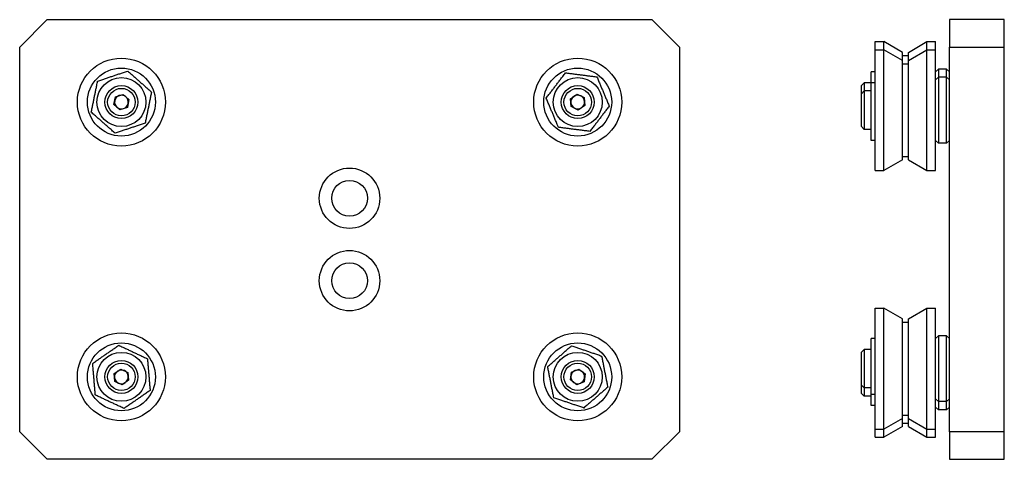
# Model space of a CAD drawing. Units: millimetres. Extents: x 318 to 497, y 199 to 279.
import ezdxf

# ---------------------------------------------------------------- set-up
doc = ezdxf.new("R2010")
doc.units = ezdxf.units.MM
doc.header["$LTSCALE"] = 1.3
doc.layers.add('VISIBILE', color=7, linetype='Continuous', lineweight=30)

msp = doc.modelspace()

# ---------------------------------------------------------------- linework, layer by layer
at = {"layer": 'VISIBILE'}
for p, q in [((318.36, 274.08), (323.36, 279.08)), ((323.36, 279.08), (433.36, 279.08)), ((433.36, 279.08), (438.36, 274.08)), ((497.46, 279.08), (487.46, 279.08)), ((487.46, 279.08), (487.46, 274.08)), ((497.46, 274.08), (497.46, 279.08)), ((318.36, 204.08), (318.36, 274.08)), ((438.36, 274.08), (438.36, 204.08)), ((473.96, 273.61), (473.96, 275.08)), ((473.96, 275.08), (475.52, 275.08)), ((475.52, 273.61), (475.52, 275.08)), ((478.91, 273.12), (475.52, 275.08)), ((480.01, 273.12), (483.39, 275.08)), ((483.39, 273.61), (483.39, 275.08)), ((483.39, 275.08), (484.96, 275.08)), ((484.96, 273.61), (484.96, 275.08)), ((487.46, 274.08), (497.46, 274.08)), ((487.46, 204.08), (487.46, 274.08)), ((497.46, 204.08), (497.46, 274.08)), ((473.96, 251.61), (473.96, 273.61)), ((473.96, 273.61), (475.52, 273.61)), ((475.52, 251.61), (475.52, 273.61)), ((478.91, 271.65), (475.52, 273.61)), ((478.91, 271.65), (478.91, 273.12)), ((478.91, 272.53), (480.01, 272.53)), ((480.01, 271.65), (483.39, 273.61)), ((480.01, 271.65), (480.01, 273.12)), ((483.39, 251.61), (483.39, 273.61)), ((483.39, 273.61), (484.96, 273.61)), ((484.96, 251.61), (484.96, 273.61)), ((478.91, 253.56), (478.91, 271.65)), ((478.91, 271.06), (480.01, 271.06)), ((480.01, 253.56), (480.01, 271.65)), ((473.26, 267.6), (473.26, 269.58)), ((473.96, 269.58), (473.26, 269.58)), ((484.96, 269.58), (485.46, 270.08)), ((485.46, 270.08), (485.46, 268.61)), ((486.96, 270.08), (485.46, 270.08)), ((486.96, 268.61), (486.96, 270.08)), ((487.46, 269.58), (486.96, 270.08)), ((471.46, 267.08), (471.96, 267.58)), ((471.46, 265.61), (471.46, 267.08)), ((471.96, 267.58), (471.96, 266.11)), ((473.26, 267.58), (471.96, 267.58)), ((473.26, 267.56), (473.26, 267.6)), ((473.96, 267.6), (473.26, 267.6)), ((473.26, 257.11), (473.26, 267.56)), ((484.96, 268.11), (485.46, 268.61)), ((485.46, 268.61), (485.46, 256.61)), ((486.96, 268.61), (485.46, 268.61)), ((486.96, 256.61), (486.96, 268.61)), ((487.46, 268.11), (486.96, 268.61)), ((335.78, 265.03), (337.15, 265.49)), ((337.15, 265.49), (338.23, 264.53)), ((418.56, 264.7), (419.75, 265.52)), ((419.75, 265.52), (421.05, 264.89)), ((471.46, 265.61), (471.96, 266.11)), ((471.46, 259.61), (471.46, 265.61)), ((471.96, 266.11), (471.96, 259.11)), ((473.26, 266.11), (471.96, 266.11)), ((335.49, 263.62), (335.78, 265.03)), ((336.57, 262.66), (335.49, 263.62)), ((338.23, 264.53), (337.94, 263.12)), ((418.67, 263.26), (418.56, 264.7)), ((421.16, 263.45), (419.97, 262.64)), ((421.05, 264.89), (421.16, 263.45)), ((337.94, 263.12), (336.57, 262.66)), ((419.97, 262.64), (418.67, 263.26)), ((471.46, 259.61), (471.96, 259.11)), ((473.26, 259.11), (471.96, 259.11)), ((473.96, 257.11), (473.26, 257.11)), ((484.96, 257.11), (485.46, 256.61)), ((486.96, 256.61), (485.46, 256.61)), ((487.46, 257.11), (486.96, 256.61)), ((478.91, 253.56), (475.52, 251.61)), ((478.91, 254.16), (480.01, 254.16)), ((480.01, 253.56), (483.39, 251.61)), ((473.96, 251.61), (475.52, 251.61)), ((483.39, 251.61), (484.96, 251.61)), ((473.96, 204.57), (473.96, 226.57)), ((473.96, 226.57), (475.52, 226.57)), ((475.52, 204.57), (475.52, 226.57)), ((478.91, 224.62), (475.52, 226.57)), ((480.01, 224.62), (483.39, 226.57)), ((483.39, 204.57), (483.39, 226.57)), ((483.39, 226.57), (484.96, 226.57)), ((484.96, 204.57), (484.96, 226.57)), ((478.91, 206.53), (478.91, 224.62)), ((478.91, 224.02), (480.01, 224.02)), ((480.01, 206.53), (480.01, 224.62)), ((473.26, 210.93), (473.26, 221.07)), ((473.96, 221.07), (473.26, 221.07)), ((484.96, 221.07), (485.46, 221.57)), ((485.46, 221.57), (485.46, 209.57)), ((486.96, 221.57), (485.46, 221.57)), ((486.96, 209.57), (486.96, 221.57)), ((487.46, 221.07), (486.96, 221.57)), ((471.46, 218.57), (471.96, 219.07)), ((471.46, 212.57), (471.46, 218.57)), ((471.96, 219.07), (471.96, 212.07)), ((473.26, 219.07), (471.96, 219.07)), ((335.55, 214.69), (336.74, 215.51)), ((336.74, 215.51), (338.04, 214.9)), ((418.53, 213.52), (418.71, 214.95)), ((418.71, 214.95), (420.04, 215.51)), ((420.04, 215.51), (421.19, 214.64)), ((335.67, 213.25), (335.55, 214.69)), ((336.98, 212.64), (335.67, 213.25)), ((338.16, 213.46), (336.98, 212.64)), ((338.04, 214.9), (338.16, 213.46)), ((419.68, 212.64), (418.53, 213.52)), ((421.01, 213.2), (419.68, 212.64)), ((421.19, 214.64), (421.01, 213.2)), ((471.46, 211.08), (471.46, 212.57)), ((471.46, 212.57), (471.96, 212.07)), ((471.96, 212.07), (471.96, 210.58)), ((473.26, 212.07), (471.96, 212.07)), ((471.46, 211.08), (471.96, 210.58)), ((473.26, 210.58), (471.96, 210.58)), ((473.26, 210.87), (473.26, 210.93)), ((473.26, 208.87), (473.26, 210.87)), ((473.96, 210.87), (473.26, 210.87)), ((484.96, 210.07), (485.46, 209.57)), ((485.46, 209.57), (485.46, 208.08)), ((486.96, 209.57), (485.46, 209.57)), ((487.46, 210.07), (486.96, 209.57)), ((486.96, 208.08), (486.96, 209.57)), ((473.26, 208.85), (473.26, 208.87)), ((473.96, 208.85), (473.26, 208.85)), ((484.96, 208.58), (485.46, 208.08)), ((486.96, 208.08), (485.46, 208.08)), ((487.46, 208.58), (486.96, 208.08)), ((478.91, 206.53), (475.52, 204.57)), ((478.91, 207.12), (480.01, 207.12)), ((478.91, 205.03), (478.91, 206.53)), ((480.01, 205.03), (480.01, 206.53)), ((480.01, 206.53), (483.39, 204.57)), ((473.96, 203.08), (473.96, 204.57)), ((473.96, 204.57), (475.52, 204.57)), ((478.91, 205.03), (475.52, 203.08)), ((475.52, 203.08), (475.52, 204.57)), ((478.91, 205.63), (480.01, 205.63)), ((480.01, 205.03), (483.39, 203.08)), ((483.39, 203.08), (483.39, 204.57)), ((483.39, 204.57), (484.96, 204.57)), ((484.96, 203.08), (484.96, 204.57)), ((323.36, 199.08), (318.36, 204.08)), ((438.36, 204.08), (433.36, 199.08)), ((473.96, 203.08), (475.52, 203.08)), ((483.39, 203.08), (484.96, 203.08)), ((497.46, 204.08), (487.46, 204.08)), ((487.46, 204.08), (487.46, 199.08)), ((497.46, 199.08), (497.46, 204.08)), ((433.36, 199.08), (323.36, 199.08)), ((487.46, 199.08), (497.46, 199.08))]:
    msp.add_line(p, q, dxfattribs=at)
for centre, radius in [((336.86, 264.08), 8), ((419.86, 264.08), 8), ((336.86, 264.08), 6.18), ((419.86, 264.08), 6.18), ((336.86, 264.08), 4.45), ((336.86, 264.08), 3), ((419.86, 264.08), 4.45), ((419.86, 264.08), 3), ((336.86, 264.08), 2.5), ((419.86, 264.08), 2.5), ((378.36, 246.58), 5.5), ((378.36, 246.58), 3.25), ((378.36, 231.58), 5.5), ((378.36, 231.58), 3.25), ((336.86, 214.08), 8), ((419.86, 214.08), 8), ((336.86, 214.08), 6.18), ((336.86, 214.08), 4.45), ((419.86, 214.08), 6.18), ((419.86, 214.08), 4.45), ((336.86, 214.08), 3), ((419.86, 214.08), 3), ((336.86, 214.08), 2.5), ((419.86, 214.08), 2.5)]:
    msp.add_circle(centre, radius, dxfattribs=at)
for centre, start, end in [((336.86, 264.08), 108.502, 168.502), ((336.86, 264.08), 48.502, 108.502), ((419.86, 264.08), 124.4624, 184.4624), ((419.86, 264.08), 64.4624, 124.4624), ((419.86, 264.08), 4.4624, 64.4624), ((336.86, 264.08), 168.502, 228.502), ((336.86, 264.08), 288.502, 348.502), ((336.86, 264.08), 348.502, 48.502), ((419.86, 264.08), 184.4624, 244.4624), ((419.86, 264.08), 304.4624, 4.4624), ((336.86, 264.08), 228.502, 288.502), ((419.86, 264.08), 244.4624, 304.4624), ((336.86, 214.08), 124.745, 184.745), ((336.86, 214.08), 64.745, 124.745), ((336.86, 214.08), 4.745, 64.745), ((419.86, 214.08), 112.824, 172.824), ((419.86, 214.08), 52.824, 112.824), ((419.86, 214.08), 352.824, 52.824), ((336.86, 214.08), 184.745, 244.745), ((336.86, 214.08), 304.745, 4.745), ((419.86, 214.08), 172.824, 232.824), ((419.86, 214.08), 292.824, 352.824), ((336.86, 214.08), 244.745, 304.745), ((419.86, 214.08), 232.824, 292.824)]:
    msp.add_arc(centre, 1.25, start, end, dxfattribs=at)
for points in [[(332.53, 267.9), (335.27, 268.82), (338.01, 269.73)], [(338.01, 269.73), (340.17, 267.82), (342.33, 265.91)], [(414.13, 264.81), (415.88, 267.1), (417.63, 269.4)], [(417.63, 269.4), (420.49, 269.04), (423.35, 268.67)], [(423.35, 268.67), (424.47, 266.01), (425.59, 263.35)], [(331.38, 262.24), (331.96, 265.07), (332.53, 267.9)], [(342.33, 265.91), (341.76, 263.08), (341.18, 260.25)], [(416.36, 259.48), (415.25, 262.14), (414.13, 264.81)], [(425.59, 263.35), (423.84, 261.05), (422.09, 258.75)], [(335.71, 258.42), (333.55, 260.33), (331.38, 262.24)], [(341.18, 260.25), (338.44, 259.33), (335.71, 258.42)], [(422.09, 258.75), (419.22, 259.12), (416.36, 259.48)], [(331.64, 216.54), (334.01, 218.18), (336.38, 219.83)], [(336.38, 219.83), (338.99, 218.6), (341.6, 217.37)], [(414.4, 215.95), (416.57, 217.84), (418.75, 219.74)], [(418.75, 219.74), (421.48, 218.81), (424.21, 217.87)], [(341.6, 217.37), (341.84, 214.49), (342.08, 211.61)], [(424.21, 217.87), (424.76, 215.04), (425.32, 212.2)], [(332.11, 210.79), (331.88, 213.66), (331.64, 216.54)], [(415.51, 210.28), (414.95, 213.11), (414.4, 215.95)], [(342.08, 211.61), (339.71, 209.97), (337.34, 208.32)], [(425.32, 212.2), (423.14, 210.31), (420.97, 208.41)], [(337.34, 208.32), (334.72, 209.55), (332.11, 210.79)], [(420.97, 208.41), (418.24, 209.35), (415.51, 210.28)]]:
    msp.add_rational_spline(points, [1, 1.15470053838, 1], degree=2, dxfattribs=at)

doc.saveas('drawing.dxf')
